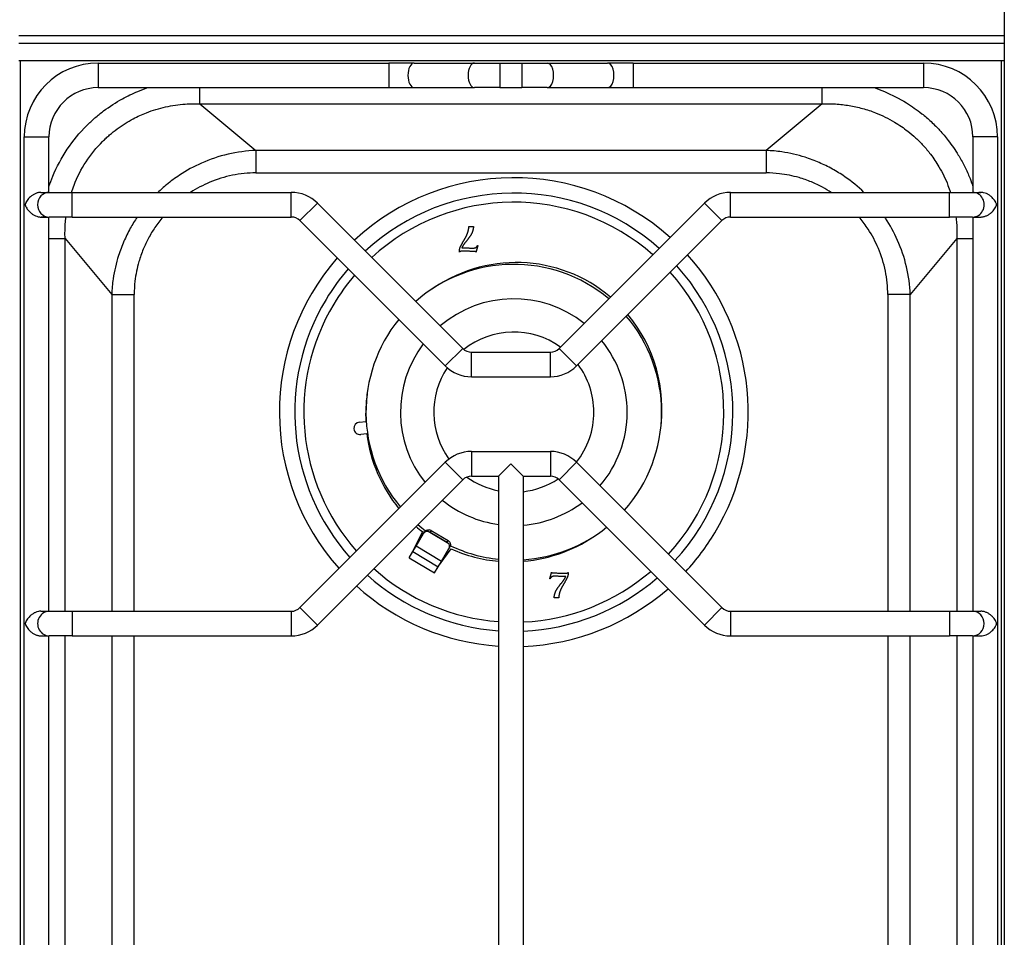
# Model space of a CAD drawing. Units: millimetres. Extents: x -11 to 811, y -925 to 238.
# Drawn here: x 400 to 800, y -529 to -156 of the extents above; entities that cross this region are included whole.
import ezdxf

# ---------------------------------------------------------------- set-up
doc = ezdxf.new("R2010")
doc.units = ezdxf.units.MM
doc.layers.add('CAP-ARMEN-2D', color=96, linetype='Continuous')

# ---------------------------------------------------------------- blocks, each defined once
blk = doc.blocks.new('A$C6a8f223d')
at = {"layer": 'CAP-ARMEN-2D', "linetype": 'Continuous'}
for p, q in [((1020.41, 706.1), (620.41, 706.1)), ((1020.41, 706.1), (1020.41, 703.1)), ((1020.41, 703.1), (620.41, 703.1)), ((1020.41, 703.1), (1020.41, 696.1)), ((620.41, 696.1), (1020.41, 696.1)), ((621.18, 696.1), (1019.18, 696.1)), ((621.18, 94.1), (621.18, 696.1)), ((1019.18, 696.1), (1019.18, 94.1)), ((1020.41, 696.1), (1020.41, 94.1)), ((652.66, 695.12), (652.66, 685.12)), ((652.66, 695.12), (770.6, 695.12)), ((770.6, 695.12), (770.6, 685.12)), ((780.93, 695.12), (770.6, 695.12)), ((780.93, 695.12), (805.39, 695.12)), ((805.39, 695.12), (815.73, 695.12)), ((815.73, 695.12), (815.73, 685.12)), ((815.73, 695.12), (824.6, 695.12)), ((824.6, 695.12), (824.6, 685.12)), ((824.6, 695.12), (834.93, 695.12)), ((834.93, 695.12), (859.39, 695.12)), ((869.73, 695.12), (859.39, 695.12)), ((869.73, 695.12), (869.73, 685.12)), ((869.73, 695.12), (987.66, 695.12)), ((987.66, 695.12), (987.66, 685.12)), ((652.66, 685.12), (770.6, 685.12)), ((693.93, 678.57), (693.93, 685.12)), ((770.6, 685.12), (780.93, 685.12)), ((780.93, 685.12), (805.39, 685.12)), ((815.73, 685.12), (805.39, 685.12)), ((815.73, 685.12), (824.6, 685.12)), ((834.93, 685.12), (824.6, 685.12)), ((834.93, 685.12), (859.39, 685.12)), ((859.39, 685.12), (869.73, 685.12)), ((869.73, 685.12), (987.66, 685.12)), ((946.44, 678.57), (946.44, 685.12)), ((693.93, 678.57), (716.67, 659.62)), ((693.93, 678.57), (946.44, 678.57)), ((946.44, 678.57), (923.7, 659.62)), ((622.66, 665.12), (632.66, 665.12)), ((622.66, 125.12), (622.66, 665.12)), ((632.66, 642.62), (632.66, 665.12)), ((1017.66, 665.12), (1007.66, 665.12)), ((1007.66, 665.12), (1007.66, 642.62)), ((1017.66, 665.12), (1017.66, 125.12)), ((716.67, 659.62), (716.67, 650.52)), ((923.7, 659.62), (716.67, 659.62)), ((923.7, 659.62), (923.7, 650.52)), ((716.67, 650.52), (923.7, 650.52)), ((629.38, 642.62), (632.76, 642.62)), ((632.76, 642.62), (642.15, 642.62)), ((642.15, 632.62), (642.15, 642.62)), ((642.15, 642.62), (731.02, 642.62)), ((731.02, 632.62), (731.02, 642.62)), ((909.3, 632.62), (909.3, 642.62)), ((909.3, 642.62), (998.17, 642.62)), ((998.17, 632.62), (998.17, 642.62)), ((998.17, 642.62), (1007.56, 642.62)), ((1007.56, 642.62), (1010.94, 642.62)), ((734.55, 631.16), (741.62, 638.23)), ((741.62, 638.23), (800.61, 579.24)), ((839.71, 579.24), (898.7, 638.23)), ((905.77, 631.16), (898.7, 638.23)), ((629.38, 632.62), (632.76, 632.62)), ((632.66, 472.62), (632.66, 632.62)), ((642.15, 632.62), (632.76, 632.62)), ((642.15, 632.62), (731.02, 632.62)), ((909.3, 632.62), (998.17, 632.62)), ((1007.56, 632.62), (998.17, 632.62)), ((1007.56, 632.62), (1010.94, 632.62)), ((1007.66, 632.62), (1007.66, 472.62)), ((734.55, 631.16), (793.54, 572.17)), ((846.78, 572.17), (905.77, 631.16)), ((632.66, 623.86), (639.21, 623.86)), ((639.21, 623.86), (658.16, 601.12)), ((639.21, 472.62), (639.21, 623.86)), ((1001.15, 623.86), (982.2, 601.12)), ((1001.15, 623.86), (1001.15, 472.62)), ((1001.15, 623.86), (1007.66, 623.86)), ((658.16, 601.12), (658.16, 472.62)), ((658.16, 601.12), (667.27, 601.12)), ((667.27, 472.62), (667.27, 601.12)), ((973.1, 601.12), (973.1, 472.62)), ((982.2, 601.12), (973.1, 601.12)), ((982.2, 472.62), (982.2, 601.12)), ((793.54, 572.17), (800.61, 579.24)), ((804.15, 567.78), (804.15, 577.78)), ((804.15, 577.78), (836.17, 577.78)), ((836.17, 567.78), (836.17, 577.78)), ((846.78, 572.17), (839.71, 579.24)), ((804.15, 567.78), (836.17, 567.78)), ((758.68, 549.35), (761.27, 549.62)), ((761.69, 544.63), (759.2, 544.37)), ((804.15, 537.47), (804.15, 527.47)), ((804.15, 537.47), (836.17, 537.47)), ((836.17, 537.47), (836.17, 527.47)), ((734.55, 474.09), (793.54, 533.08)), ((793.54, 533.08), (800.61, 526.01)), ((815.16, 527.47), (820.16, 532.47)), ((825.16, 527.47), (820.16, 532.47)), ((846.78, 533.08), (839.71, 526.01)), ((846.78, 533.08), (905.77, 474.09)), ((741.62, 467.02), (800.61, 526.01)), ((804.15, 527.47), (815.16, 527.47)), ((815.16, 527.47), (815.16, 262.78)), ((825.16, 527.47), (825.16, 262.78)), ((825.16, 527.47), (836.17, 527.47)), ((839.71, 526.01), (898.7, 467.02)), ((784.26, 504.94), (780.14, 496.51)), ((781.67, 499.04), (784.73, 504.14)), ((784.73, 504.14), (785.14, 504.81)), ((794.95, 499.95), (786.52, 505.02)), ((787.82, 505.39), (787.42, 504.73)), ((787.42, 504.73), (794.28, 500.61)), ((787.82, 505.39), (794.68, 501.27)), ((794.28, 500.61), (794.68, 501.27)), ((778.85, 494.35), (780.37, 496.88)), ((780.37, 496.88), (781.67, 499.04)), ((780.37, 496.88), (790.66, 490.7)), ((791.95, 492.86), (781.67, 499.04)), ((790.43, 490.33), (795.95, 497.92)), ((791.95, 492.86), (795.01, 497.95)), ((795.01, 497.95), (795.42, 498.63)), ((778.85, 494.35), (789.13, 488.17)), ((790.66, 490.7), (791.95, 492.86)), ((789.13, 488.17), (790.66, 490.7)), ((629.38, 472.62), (632.76, 472.62)), ((632.76, 472.62), (642.15, 472.62)), ((642.15, 472.62), (642.15, 462.62)), ((642.15, 472.62), (731.02, 472.62)), ((731.02, 472.62), (731.02, 462.62)), ((734.55, 474.09), (741.62, 467.02)), ((905.77, 474.09), (898.7, 467.02)), ((909.3, 472.62), (909.3, 462.62)), ((909.3, 472.62), (998.17, 472.62)), ((998.17, 472.62), (998.17, 462.62)), ((998.17, 472.62), (1007.56, 472.62)), ((1007.56, 472.62), (1010.94, 472.62)), ((629.38, 462.62), (632.76, 462.62)), ((632.66, 327.62), (632.66, 462.62)), ((642.15, 462.62), (632.76, 462.62)), ((639.21, 327.62), (639.21, 462.62)), ((642.15, 462.62), (731.02, 462.62)), ((658.16, 462.62), (658.16, 327.62)), ((667.27, 327.62), (667.27, 462.62)), ((909.3, 462.62), (998.17, 462.62)), ((973.1, 462.62), (973.1, 327.62)), ((982.2, 327.62), (982.2, 462.62)), ((1007.56, 462.62), (998.17, 462.62)), ((1001.15, 462.62), (1001.15, 327.62)), ((1007.56, 462.62), (1010.94, 462.62)), ((1007.66, 462.62), (1007.66, 327.62))]:
    blk.add_line(p, q, dxfattribs=at)
blk.add_lwpolyline([(220.41, 869.1), (1020.41, 869.1), (1020.41, -55.9), (220.41, -55.9)], close=True, dxfattribs=at)
for centre, radius, start, end in [((652.66, 665.12), 30, 90, 180), ((987.66, 665.12), 30, 360, 90), ((652.66, 665.12), 20, 90, 180), ((987.66, 665.12), 20, 0, 90), ((821.34, 553.42), 95.14, 48.1772, 132.829), ((731.02, 627.62), 15, 45, 90), ((821.34, 553.42), 88.91, 48.4001, 132.6768), ((909.3, 627.62), 15, 90, 135), ((821.34, 553.42), 85.22, 48.5473, 132.5762), ((731.02, 627.62), 5, 45, 90), ((909.3, 627.62), 5, 90, 135), ((821.34, 553.42), 95.14, 138.855, 221.8228), ((821.34, 553.42), 95.14, 329, 42.1518), ((821.34, 553.42), 88.91, 139.1256, 149), ((821.34, 553.42), 60, 50.0416, 131.5564), ((821.34, 553.42), 60, 50.0416, 131.5564), ((821.34, 553.42), 88.91, 317.3232, 41.952), ((821.34, 553.42), 85.22, 139.3043, 149), ((821.34, 553.42), 85.22, 317.4238, 41.8201), ((821.34, 553.42), 88.91, 149, 221.5999), ((821.34, 553.42), 85.22, 149, 221.4527), ((821.34, 553.42), 46, 51.582, 130.5065), ((821.34, 553.42), 60, 0, 40.4811), ((821.34, 553.42), 60, 0, 40.4811), ((821.34, 553.42), 60, 141.1194, 219.9584), ((821.34, 553.42), 60, 141.1194, 219.9584), ((821.34, 553.42), 32.5, 54.3368, 128.565), ((821.34, 553.42), 46, 142.9926, 218.418), ((821.34, 553.42), 46, 0, 39.1015), ((804.15, 582.78), 5, 225, 270), ((836.17, 582.78), 5, 270, 315), ((821.34, 553.42), 32.5, 146.2847, 215.8901), ((804.15, 582.78), 15, 225, 270), ((836.17, 582.78), 15, 270, 315), ((821.34, 553.42), 32.5, 0, 36.6364), ((821.34, 553.42), 32.5, 321.3664, 0), ((821.34, 553.42), 46, 319.4935, 0), ((821.34, 553.42), 60, 318.4436, 0), ((821.34, 553.42), 60, 318.4436, 0), ((758.94, 546.86), 2.5, 96, 186), ((758.94, 546.86), 2.5, 186, 276), ((804.15, 522.47), 15, 90, 135), ((836.17, 522.47), 15, 45, 90), ((804.15, 522.47), 5, 90, 135), ((821.34, 553.42), 32.5, 234.0653, 259.0382), ((821.34, 553.42), 32.5, 276.75, 303.6031), ((836.17, 522.47), 5, 45, 90), ((821.34, 553.42), 46, 230.8985, 262.2791), ((821.34, 553.42), 46, 274.7635, 307.0074), ((821.34, 553.42), 60, 229.5189, 233.3658), ((821.34, 553.42), 60, 229.5189, 233.3658), ((821.34, 553.42), 60, 273.6503, 308.8806), ((821.34, 553.42), 60, 273.6503, 308.8806), ((821.34, 553.42), 95.14, 317.171, 329), ((821.34, 553.42), 60, 244.6341, 264.088), ((821.34, 553.42), 60, 244.6341, 264.088), ((821.34, 553.42), 85.22, 228.1799, 265.8413), ((821.34, 553.42), 85.22, 272.5692, 310.6957), ((821.34, 553.42), 88.91, 228.048, 266.014), ((821.34, 553.42), 88.91, 272.4626, 310.8744), ((821.34, 553.42), 95.14, 227.8482, 266.2754), ((821.34, 553.42), 95.14, 272.3012, 311.145), ((731.02, 477.62), 5, 270, 315), ((909.3, 477.62), 5, 225, 270), ((731.02, 477.62), 15, 270, 315), ((909.3, 477.62), 15, 225, 270)]:
    blk.add_arc(centre, radius, start, end, dxfattribs=at)
for centre, major_axis, ratio, start_param, end_param in [((780.93, 690.12), (0, -5), 0.516531, 3.141593, 6.283185), ((805.39, 690.12), (0, -5), 0.516531, 3.141593, 6.283185), ((834.93, 690.12), (0, -5), 0.516531, 0, 3.141593), ((859.39, 690.12), (0, -5), 0.516531, 0, 3.141593), ((632.76, 637.62), (0, -5), 0.939123, 3.141593, 6.283185), ((1007.56, 637.62), (0, -5), 0.939123, 0, 3.141593), ((821.34, 553.42), (31.44, 52.33), 0.979525, 6.122117, 7.444361), ((821.34, 553.42), (31.44, 52.33), 0.979525, 5.12201, 5.954903), ((821.34, 553.42), (31.44, 52.33), 0.979525, 1.980417, 2.165388), ((821.34, 553.42), (31.44, 52.33), 0.979525, 2.24792, 2.804167), ((821.34, 553.42), (31.44, 52.33), 0.979525, 2.971382, 3.027333), ((786.42, 503.07), (-1.71, 1.03), 0.965926, 4.712389, 5.187999), ((786.82, 503.74), (-1.71, 1.03), 0.965926, 4.712389, 5.187999), ((821.34, 553.42), (31.44, 52.33), 0.979525, 3.755389, 4.302768), ((793.28, 498.95), (-1.71, 1.03), 0.965926, 4.236779, 4.712389), ((793.68, 499.62), (-1.71, 1.03), 0.965926, 4.236779, 4.712389), ((821.34, 553.42), (31.44, 52.33), 0.979525, 3.255852, 3.588869), ((632.76, 467.62), (0, 5), 0.939123, 0, 3.141593), ((1007.56, 467.62), (0, 5), 0.939123, 3.141593, 6.283185)]:
    blk.add_ellipse(centre, major_axis=major_axis, ratio=ratio, start_param=start_param, end_param=end_param, dxfattribs=at)
for points, degree, knots in [([(632.66, 644.98), (633.14, 646.39), (633.66, 647.78), (635.82, 652.96), (637.8, 656.65), (642.45, 663.59), (645.11, 666.83), (648.04, 669.76), (648.57, 670.29), (649.11, 670.81), (650.21, 671.83), (650.76, 672.33), (652.47, 673.81), (653.65, 674.76), (657.27, 677.48), (659.82, 679.13), (664.5, 681.7), (666.59, 682.7), (670.06, 684.14), (671.42, 684.65), (672.8, 685.12)], 3, [-79.82252, -79.82252, -79.82252, -79.82252, -75.389073, -75.389073, -62.986337, -62.986337, -50.5836, -50.5836, -50.5836, -48.33635, -48.33635, -46.0891, -46.0891, -41.594601, -41.594601, -32.605602, -32.605602, -25.698994, -25.698994, -21.345796, -21.345796, -21.345796, -21.345796]), ([(967.56, 685.12), (968.97, 684.65), (970.36, 684.12), (974.8, 682.27), (977.81, 680.73), (982.85, 677.62), (984.94, 676.15), (988.23, 673.54), (989.48, 672.46), (991.34, 670.73), (991.98, 670.11), (993.13, 668.95), (993.65, 668.41), (995.39, 666.52), (996.57, 665.12), (999.14, 661.79), (1000.49, 659.82), (1002.58, 656.39), (1003.38, 654.96), (1004.86, 652.05), (1005.54, 650.56), (1006.63, 647.95), (1007.06, 646.82), (1007.53, 645.49), (1007.6, 645.3), (1007.66, 645.11)], 3, [-79.82252, -79.82252, -79.82252, -79.82252, -75.389073, -75.389073, -65.373253, -65.373253, -57.789543, -57.789543, -52.877237, -52.877237, -50.205835, -50.205835, -47.96493, -47.96493, -42.519656, -42.519656, -35.4408, -35.4408, -30.569896, -30.569896, -25.698994, -25.698994, -22.071917, -22.071917, -21.483807, -21.483807, -21.483807, -21.483807]), ([(641.8, 642.62), (642.12, 643.61), (642.47, 644.58), (644.14, 648.84), (645.78, 652.03), (649.69, 658.03), (651.96, 660.82), (654.47, 663.33), (654.92, 663.78), (655.38, 664.23), (656.33, 665.1), (656.81, 665.53), (658.28, 666.79), (659.29, 667.6), (662.42, 669.91), (664.62, 671.29), (668.66, 673.42), (670.47, 674.24), (674.8, 675.94), (677.39, 676.72), (682.64, 677.89), (685.3, 678.28), (689.95, 678.61), (691.95, 678.64), (693.93, 678.57)], 3, [-79.007111, -79.007111, -79.007111, -79.007111, -75.389073, -75.389073, -62.986337, -62.986337, -50.5836, -50.5836, -50.5836, -48.33635, -48.33635, -46.0891, -46.0891, -41.594601, -41.594601, -32.605602, -32.605602, -25.698994, -25.698994, -16.290185, -16.290185, -6.976276, -6.976276, 0, 0, 0, 0]), ([(946.44, 678.57), (948.27, 678.64), (950.11, 678.61), (953.79, 678.38), (955.63, 678.17), (959.28, 677.57), (961.09, 677.17), (964.66, 676.19), (966.41, 675.61), (970.78, 673.89), (973.38, 672.63), (977.74, 670.02), (979.55, 668.78), (982.38, 666.56), (983.45, 665.64), (985.05, 664.16), (985.6, 663.63), (986.59, 662.63), (987.03, 662.17), (988.52, 660.54), (989.52, 659.34), (991.71, 656.47), (992.85, 654.77), (994.6, 651.8), (995.26, 650.57), (996.48, 648.05), (997.04, 646.77), (997.91, 644.54), (998.25, 643.59), (998.56, 642.62)], 3, [-101.1672, -101.1672, -101.1672, -101.1672, -94.722668, -94.722668, -88.278136, -88.278136, -81.833604, -81.833604, -75.389073, -75.389073, -65.373253, -65.373253, -57.789543, -57.789543, -52.877237, -52.877237, -50.205835, -50.205835, -47.96493, -47.96493, -42.519656, -42.519656, -35.4408, -35.4408, -30.569896, -30.569896, -25.698994, -25.698994, -22.161288, -22.161288, -22.161288, -22.161288]), ([(716.67, 659.62), (712.86, 659.49), (709.05, 658.98), (701.65, 657.26), (698.04, 656.04), (691.49, 653.14), (688.46, 651.48), (683.8, 648.39), (682.07, 647.11), (679.2, 644.75), (678.03, 643.7), (676.91, 642.62)], 3, [0, 0, 0, 0, 9.5671, 9.5671, 19.134198, 19.134198, 27.912034, 27.912034, 33.391653, 33.391653, 37.401538, 37.401538, 37.401538, 37.401538]), ([(963.46, 642.62), (961.04, 644.94), (958.42, 647.08), (954.01, 650.11), (952.34, 651.15), (948.9, 653.05), (947.13, 653.92), (943.45, 655.52), (941.51, 656.25), (936.49, 657.84), (933.35, 658.57), (928.03, 659.35), (925.86, 659.55), (923.7, 659.62)], 3, [39.52346, 39.52346, 39.52346, 39.52346, 48.141503, 48.141503, 53.155468, 53.155468, 58.169432, 58.169432, 63.435865, 63.435865, 71.500254, 71.500254, 76.93886, 76.93886, 76.93886, 76.93886]), ([(716.67, 650.52), (713.48, 650.52), (710.26, 650.19), (703.95, 648.9), (700.86, 647.94), (695.24, 645.58), (692.64, 644.21), (690.18, 642.62)], 3, [0, 0, 0, 0, 9.5671, 9.5671, 19.134198, 19.134198, 27.835326, 27.835326, 27.835326, 27.835326]), ([(950.18, 642.62), (949.04, 643.36), (947.86, 644.06), (945.17, 645.49), (943.65, 646.21), (940.48, 647.51), (938.82, 648.1), (934.51, 649.35), (931.84, 649.89), (927.33, 650.41), (925.51, 650.52), (923.7, 650.52)], 3, [49.098331, 49.098331, 49.098331, 49.098331, 53.155468, 53.155468, 58.169432, 58.169432, 63.435865, 63.435865, 71.500254, 71.500254, 76.93886, 76.93886, 76.93886, 76.93886]), ([(629.38, 642.62), (629.37, 642.62), (629.36, 642.62), (629.17, 642.62), (628.97, 642.61), (628.59, 642.56), (628.4, 642.52), (628.02, 642.43), (627.83, 642.37), (627.45, 642.24), (627.27, 642.17), (626.73, 641.93), (626.39, 641.73), (625.75, 641.32), (625.46, 641.09), (624.91, 640.61), (624.66, 640.36), (624.21, 639.84), (624.01, 639.58), (623.64, 639.04), (623.48, 638.76), (623.27, 638.34), (623.2, 638.19), (623.12, 637.97), (623.09, 637.9), (623.06, 637.78), (623.05, 637.73), (623.04, 637.64), (623.04, 637.59), (623.05, 637.49), (623.06, 637.45), (623.08, 637.37), (623.1, 637.34), (623.14, 637.22), (623.17, 637.15), (623.26, 636.94), (623.32, 636.8), (623.54, 636.38), (623.71, 636.11), (624.08, 635.58), (624.28, 635.32), (624.74, 634.81), (625, 634.56), (625.54, 634.09), (625.84, 633.87), (626.32, 633.56), (626.49, 633.46), (626.83, 633.28), (627, 633.19), (627.53, 632.96), (627.91, 632.83), (628.48, 632.71), (628.67, 632.67), (629.05, 632.63), (629.24, 632.62), (629.61, 632.63), (629.79, 632.64), (630.13, 632.69), (630.3, 632.72), (630.62, 632.82), (630.77, 632.87), (630.94, 632.95), (630.98, 632.97), (631.01, 632.98)], 3, [0.02563043, 0.02563043, 0.02563043, 0.02563043, 0.02566254, 0.02566254, 0.02624166, 0.02624166, 0.02682078, 0.02682078, 0.0273999, 0.0273999, 0.02797901, 0.02797901, 0.02913725, 0.02913725, 0.03029549, 0.03029549, 0.03145372, 0.03145372, 0.03261196, 0.03261196, 0.0337702, 0.0337702, 0.03434931, 0.03434931, 0.03463887, 0.03463887, 0.03478365, 0.03478365, 0.03492843, 0.03492843, 0.03507321, 0.03507321, 0.03521799, 0.03521799, 0.03550755, 0.03550755, 0.03608667, 0.03608667, 0.0372449, 0.0372449, 0.03840314, 0.03840314, 0.03956138, 0.03956138, 0.04071961, 0.04071961, 0.04129873, 0.04129873, 0.04187785, 0.04187785, 0.04303608, 0.04303608, 0.0436152, 0.0436152, 0.04419432, 0.04419432, 0.04477344, 0.04477344, 0.04535256, 0.04535256, 0.04593167, 0.04593167, 0.04607044, 0.04607044, 0.04607044, 0.04607044]), ([(1010.94, 632.62), (1010.95, 632.62), (1010.96, 632.62), (1011.15, 632.62), (1011.35, 632.64), (1011.73, 632.69), (1011.92, 632.72), (1012.3, 632.81), (1012.5, 632.87), (1012.87, 633), (1013.05, 633.08), (1013.59, 633.32), (1013.93, 633.51), (1014.57, 633.93), (1014.86, 634.16), (1015.41, 634.64), (1015.66, 634.89), (1016.11, 635.4), (1016.31, 635.67), (1016.68, 636.21), (1016.84, 636.49), (1017.05, 636.91), (1017.12, 637.05), (1017.2, 637.27), (1017.23, 637.35), (1017.26, 637.47), (1017.27, 637.51), (1017.28, 637.61), (1017.28, 637.66), (1017.27, 637.75), (1017.26, 637.79), (1017.24, 637.87), (1017.22, 637.91), (1017.18, 638.02), (1017.16, 638.1), (1017.06, 638.31), (1017, 638.45), (1016.78, 638.87), (1016.62, 639.14), (1016.24, 639.67), (1016.04, 639.93), (1015.58, 640.44), (1015.33, 640.69), (1014.78, 641.16), (1014.48, 641.38), (1014, 641.69), (1013.83, 641.78), (1013.5, 641.97), (1013.32, 642.05), (1012.79, 642.28), (1012.41, 642.41), (1011.84, 642.54), (1011.65, 642.57), (1011.27, 642.61), (1011.08, 642.62), (1010.71, 642.62), (1010.53, 642.61), (1010.19, 642.56), (1010.02, 642.52), (1009.7, 642.43), (1009.55, 642.38), (1009.38, 642.3), (1009.35, 642.28), (1009.31, 642.26)], 3, [0.02563043, 0.02563043, 0.02563043, 0.02563043, 0.02566254, 0.02566254, 0.02624166, 0.02624166, 0.02682078, 0.02682078, 0.0273999, 0.0273999, 0.02797901, 0.02797901, 0.02913725, 0.02913725, 0.03029549, 0.03029549, 0.03145372, 0.03145372, 0.03261196, 0.03261196, 0.0337702, 0.0337702, 0.03434931, 0.03434931, 0.03463887, 0.03463887, 0.03478365, 0.03478365, 0.03492843, 0.03492843, 0.03507321, 0.03507321, 0.03521799, 0.03521799, 0.03550755, 0.03550755, 0.03608667, 0.03608667, 0.0372449, 0.0372449, 0.03840314, 0.03840314, 0.03956138, 0.03956138, 0.04071961, 0.04071961, 0.04129873, 0.04129873, 0.04187785, 0.04187785, 0.04303608, 0.04303608, 0.0436152, 0.0436152, 0.04419432, 0.04419432, 0.04477344, 0.04477344, 0.04535256, 0.04535256, 0.04593167, 0.04593167, 0.04607044, 0.04607044, 0.04607044, 0.04607044]), ([(639.21, 623.86), (639.17, 624.9), (639.17, 625.94), (639.22, 628.86), (639.36, 630.75), (639.59, 632.62)], 3, [-101.1672, -101.1672, -101.1672, -101.1672, -97.499839, -97.499839, -90.918528, -90.918528, -90.918528, -90.918528]), ([(668.49, 632.62), (667.49, 631.14), (666.55, 629.6), (664.73, 626.32), (663.86, 624.55), (662.26, 620.87), (661.53, 618.93), (659.94, 613.91), (659.21, 610.77), (658.43, 605.45), (658.23, 603.28), (658.16, 601.12)], 3, [48.58283, 48.58283, 48.58283, 48.58283, 53.155468, 53.155468, 58.169432, 58.169432, 63.435865, 63.435865, 71.500254, 71.500254, 76.93886, 76.93886, 76.93886, 76.93886]), ([(678.86, 632.62), (677.73, 631.28), (676.67, 629.87), (674.75, 627.01), (673.88, 625.56), (672.29, 622.59), (671.57, 621.07), (670.27, 617.9), (669.68, 616.23), (668.43, 611.93), (667.89, 609.26), (667.37, 604.75), (667.27, 602.93), (667.27, 601.12)], 3, [42.907955, 42.907955, 42.907955, 42.907955, 48.141503, 48.141503, 53.155468, 53.155468, 58.169432, 58.169432, 63.435865, 63.435865, 71.500254, 71.500254, 76.93886, 76.93886, 76.93886, 76.93886]), ([(973.1, 601.12), (973.1, 604.31), (972.77, 607.53), (971.48, 613.84), (970.52, 616.93), (968.15, 622.57), (966.77, 625.19), (964.16, 629.21), (963.07, 630.71), (961.77, 632.3), (961.64, 632.46), (961.5, 632.62)], 3, [0, 0, 0, 0, 9.5671, 9.5671, 19.134198, 19.134198, 27.912034, 27.912034, 33.391653, 33.391653, 34.021358, 34.021358, 34.021358, 34.021358]), ([(982.2, 601.12), (982.08, 604.93), (981.57, 608.73), (979.84, 616.14), (978.62, 619.74), (975.72, 626.29), (974.06, 629.32), (972.06, 632.34), (971.97, 632.48), (971.87, 632.62)], 3, [0, 0, 0, 0, 9.5671, 9.5671, 19.134198, 19.134198, 27.912034, 27.912034, 28.350647, 28.350647, 28.350647, 28.350647]), ([(1000.78, 632.62), (1000.88, 631.81), (1000.96, 630.99), (1001.19, 628.07), (1001.23, 625.95), (1001.15, 623.86)], 3, [-10.248931, -10.248931, -10.248931, -10.248931, -7.394193, -7.394193, 0, 0, 0, 0]), ([(799.34, 618.42), (799.31, 618.73), (799.31, 619.05), (799.3, 620.04), (800.14, 621.52), (800.98, 623), (801.64, 624.12), (802.3, 625.23), (802.68, 626.42), (803.06, 627.61), (803.08, 628.75)], 2, [8, 8, 8, 9, 9, 10, 10, 11, 11, 12, 12, 13, 13, 13]), ([(804.99, 628.71), (804.79, 626.8), (804.03, 625.55), (803.28, 624.3), (801.92, 622.63), (800.57, 620.96), (800.26, 620.1)], 2, [14, 14, 14, 15, 15, 16, 16, 17, 17, 17]), ([(800.26, 620.1), (802.55, 620.06), (804.83, 620.02), (805.56, 620.01), (805.96, 620.24), (806.37, 620.48), (806.66, 621.12)], 2, [0, 0, 0, 1, 1, 2, 2, 3, 3, 3]), ([(805.99, 618.41), (805.85, 618.63), (805.27, 618.65), (802.75, 618.72), (800.24, 618.76), (799.62, 618.77), (799.34, 618.42)], 2, [5, 5, 5, 6, 6, 7, 7, 8, 8, 8]), ([(786.52, 505.02), (786.34, 505.03), (786.16, 505.02), (785.81, 504.95), (785.64, 504.9), (785.32, 504.74), (785.18, 504.64), (784.92, 504.41), (784.82, 504.28), (784.73, 504.14)], 3, [0, 0, 0, 0, 0.00054666, 0.00054666, 0.00109332, 0.00109332, 0.00163998, 0.00163998, 0.00218664, 0.00218664, 0.00218664, 0.00218664]), ([(785.14, 504.81), (785.22, 504.95), (785.32, 505.08), (785.57, 505.31), (785.72, 505.41), (786.03, 505.56), (786.2, 505.62), (786.56, 505.68), (786.74, 505.7), (786.92, 505.68)], 3, [0, 0, 0, 0, 0.000548661, 0.000548661, 0.001097321, 0.001097321, 0.001645982, 0.001645982, 0.002194642, 0.002194642, 0.002194642, 0.002194642]), ([(795.01, 497.95), (795.1, 498.1), (795.17, 498.25), (795.25, 498.58), (795.27, 498.76), (795.26, 499.11), (795.23, 499.29), (795.13, 499.63), (795.05, 499.8), (794.95, 499.95)], 3, [0, 0, 0, 0, 0.000546656, 0.000546656, 0.001093313, 0.001093313, 0.001639969, 0.001639969, 0.002186626, 0.002186626, 0.002186626, 0.002186626]), ([(795.35, 500.62), (795.45, 500.46), (795.52, 500.3), (795.63, 499.95), (795.66, 499.78), (795.67, 499.43), (795.65, 499.25), (795.57, 498.93), (795.51, 498.77), (795.42, 498.63)], 3, [0, 0, 0, 0, 0.000548666, 0.000548666, 0.001097331, 0.001097331, 0.001645997, 0.001645997, 0.002194662, 0.002194662, 0.002194662, 0.002194662]), ([(836.69, 488.42), (836.83, 488.2), (837.41, 488.18), (839.93, 488.12), (842.44, 488.07), (843.06, 488.06), (843.34, 488.41)], 2, [5, 5, 5, 6, 6, 7, 7, 8, 8, 8]), ([(843.34, 488.41), (843.37, 488.1), (843.37, 487.79), (843.38, 486.79), (842.54, 485.31), (841.7, 483.83), (841.04, 482.72), (840.38, 481.61), (840, 480.42), (839.62, 479.23), (839.6, 478.09)], 2, [8, 8, 8, 9, 9, 10, 10, 11, 11, 12, 12, 13, 13, 13]), ([(842.42, 486.74), (840.13, 486.78), (837.85, 486.82), (837.12, 486.83), (836.72, 486.59), (836.31, 486.36), (836.02, 485.72)], 2, [0, 0, 0, 1, 1, 2, 2, 3, 3, 3]), ([(837.69, 478.12), (837.9, 480.03), (838.65, 481.28), (839.4, 482.53), (840.76, 484.2), (842.11, 485.87), (842.42, 486.74)], 2, [14, 14, 14, 15, 15, 16, 16, 17, 17, 17]), ([(629.39, 472.62), (629.06, 472.62), (628.72, 472.59), (627.99, 472.44), (627.62, 472.32), (626.9, 472.01), (626.56, 471.83), (625.92, 471.44), (625.62, 471.21), (625.07, 470.75), (624.81, 470.51), (624.35, 470.01), (624.13, 469.74), (623.75, 469.21), (623.58, 468.94), (623.36, 468.53), (623.29, 468.39), (623.2, 468.18), (623.17, 468.1), (623.11, 467.96), (623.09, 467.89), (623.05, 467.76), (623.04, 467.72), (623.04, 467.62), (623.04, 467.57), (623.05, 467.48), (623.07, 467.44), (623.09, 467.36), (623.1, 467.32), (623.17, 467.13), (623.23, 466.99), (623.44, 466.56), (623.6, 466.28), (623.96, 465.74), (624.16, 465.47), (624.61, 464.95), (624.86, 464.69), (625.4, 464.21), (625.69, 463.98), (626.17, 463.66), (626.33, 463.55), (626.67, 463.36), (626.84, 463.27), (627.38, 463.02), (627.76, 462.88), (628.33, 462.74), (628.53, 462.7), (628.92, 462.64), (629.11, 462.63), (629.33, 462.62), (629.36, 462.62), (629.39, 462.62)], 3, [0.00945197, 0.00945197, 0.00945197, 0.00945197, 0.01050704, 0.01050704, 0.01167449, 0.01167449, 0.01284194, 0.01284194, 0.01400939, 0.01400939, 0.01517683, 0.01517683, 0.01634428, 0.01634428, 0.01751173, 0.01751173, 0.01809546, 0.01809546, 0.01838732, 0.01838732, 0.01867918, 0.01867918, 0.01882511, 0.01882511, 0.01897104, 0.01897104, 0.01911697, 0.01911697, 0.01926291, 0.01926291, 0.01984663, 0.01984663, 0.02101408, 0.02101408, 0.02218153, 0.02218153, 0.02334898, 0.02334898, 0.02451643, 0.02451643, 0.02510015, 0.02510015, 0.02568387, 0.02568387, 0.02685132, 0.02685132, 0.02743505, 0.02743505, 0.02801877, 0.02801877, 0.02811557, 0.02811557, 0.02811557, 0.02811557]), ([(1010.93, 462.62), (1011.26, 462.62), (1011.6, 462.66), (1012.33, 462.81), (1012.7, 462.93), (1013.42, 463.23), (1013.76, 463.41), (1014.4, 463.81), (1014.7, 464.03), (1015.25, 464.49), (1015.51, 464.74), (1015.97, 465.24), (1016.19, 465.5), (1016.57, 466.03), (1016.74, 466.31), (1016.96, 466.72), (1017.03, 466.86), (1017.12, 467.07), (1017.15, 467.14), (1017.21, 467.29), (1017.23, 467.36), (1017.27, 467.48), (1017.28, 467.53), (1017.28, 467.62), (1017.28, 467.68), (1017.27, 467.77), (1017.25, 467.81), (1017.23, 467.89), (1017.22, 467.93), (1017.15, 468.12), (1017.09, 468.26), (1016.88, 468.69), (1016.72, 468.96), (1016.36, 469.51), (1016.16, 469.77), (1015.71, 470.3), (1015.46, 470.55), (1014.92, 471.04), (1014.63, 471.27), (1014.16, 471.59), (1013.99, 471.69), (1013.65, 471.89), (1013.48, 471.98), (1012.94, 472.22), (1012.56, 472.36), (1011.99, 472.51), (1011.79, 472.55), (1011.41, 472.6), (1011.21, 472.62), (1011, 472.62), (1010.96, 472.62), (1010.93, 472.62)], 3, [0.00945197, 0.00945197, 0.00945197, 0.00945197, 0.01050704, 0.01050704, 0.01167449, 0.01167449, 0.01284194, 0.01284194, 0.01400939, 0.01400939, 0.01517683, 0.01517683, 0.01634428, 0.01634428, 0.01751173, 0.01751173, 0.01809546, 0.01809546, 0.01838732, 0.01838732, 0.01867918, 0.01867918, 0.01882511, 0.01882511, 0.01897104, 0.01897104, 0.01911697, 0.01911697, 0.01926291, 0.01926291, 0.01984663, 0.01984663, 0.02101408, 0.02101408, 0.02218153, 0.02218153, 0.02334898, 0.02334898, 0.02451643, 0.02451643, 0.02510015, 0.02510015, 0.02568387, 0.02568387, 0.02685132, 0.02685132, 0.02743505, 0.02743505, 0.02801877, 0.02801877, 0.02811557, 0.02811557, 0.02811557, 0.02811557])]:
    blk.add_open_spline(points, degree=degree, knots=knots, dxfattribs=at)
for points in [[(803.08, 628.75), (804.04, 628.73), (804.99, 628.71)], [(806.77, 621.09), (806.38, 619.75), (805.99, 618.41)], [(806.66, 621.12), (806.72, 621.1), (806.77, 621.09)], [(835.91, 485.75), (836.3, 487.09), (836.69, 488.42)], [(836.02, 485.72), (835.96, 485.73), (835.91, 485.75)], [(839.6, 478.09), (838.64, 478.1), (837.69, 478.12)]]:
    blk.add_open_spline(points, degree=2, dxfattribs=at)

msp = doc.modelspace()

# ---------------------------------------------------------------- block references
msp.add_blockref('A$C6a8f223d', (-220.41, -869.1))

doc.saveas('drawing.dxf')
